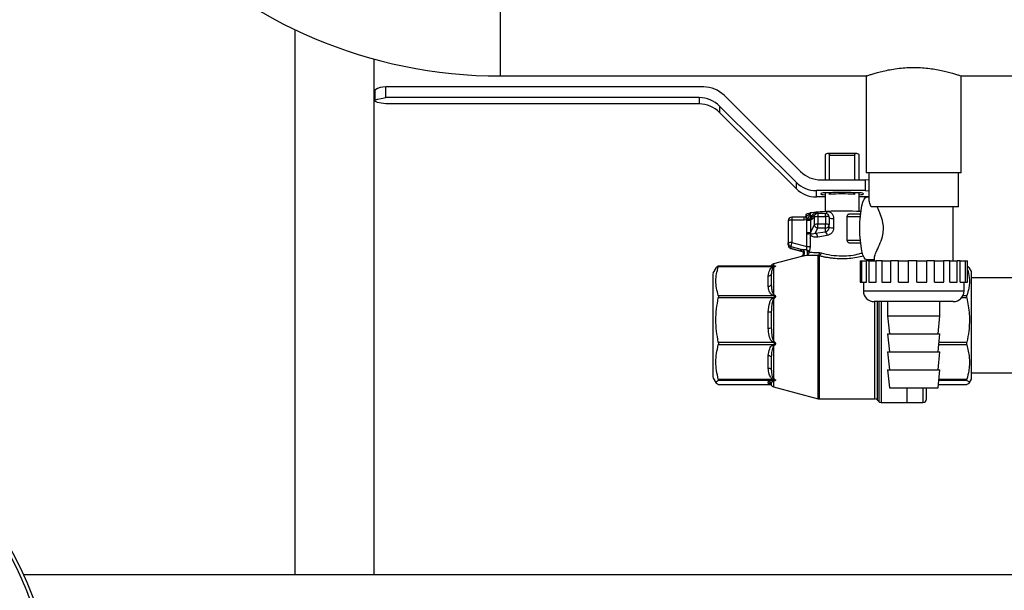
# Model space of a CAD drawing. Units: millimetres. Extents: x -2864 to -2316, y -4996 to -4596.
# Drawn here: x -2668 to -2650, y -4866 to -4856 of the extents above; entities that cross this region are included whole.
import ezdxf

# ---------------------------------------------------------------- set-up
doc = ezdxf.new("R2010")
doc.units = ezdxf.units.MM
doc.layers.add('BORDER', color=7, linetype='Continuous')

# ---------------------------------------------------------------- blocks, each defined once
blk = doc.blocks.new('SW_CENTERMARKSYMBOL_0')
at = {"layer": 'BORDER', "color": 0}
for p, q in [((0, 0.333), (0, 6.333)), ((-0.333, 0), (-6.333, 0)), ((0, 0), (-0.167, 0)), ((0, 0), (0, 0.167)), ((0, 0), (0, -0.167)), ((0, 0), (0.167, 0)), ((0.333, 0), (6.333, 0)), ((0, -0.333), (0, -6.333))]:
    blk.add_line(p, q, dxfattribs=at)

msp = doc.modelspace()

# ---------------------------------------------------------------- linework, layer by layer
at = {"color": 7, "linetype": 'Continuous', "lineweight": 25}
for p, q in [((-2658.91042, -4856.68603), (-2658.91042, -4851.6127)), ((-2662.72226, -4855.8252), (-2662.72226, -4865.94603)), ((-2661.25559, -4865.94603), (-2661.25559, -4856.37039)), ((-2658.91042, -4856.68603), (-2652.12376, -4856.68603)), ((-2652.12376, -4856.68603), (-2652.12376, -4858.48269)), ((-2650.36375, -4856.68603), (-2648.91043, -4856.68603)), ((-2650.36375, -4858.48269), (-2650.36375, -4856.68603)), ((-2661.23959, -4856.94826), (-2661.23959, -4857.1474)), ((-2655.14025, -4856.88953), (-2661.03959, -4856.88953)), ((-2661.03959, -4857.08867), (-2661.03959, -4856.88953)), ((-2655.22309, -4857.08867), (-2661.03959, -4857.08867)), ((-2655.22309, -4857.20613), (-2661.03959, -4857.20613)), ((-2655.22309, -4857.08867), (-2655.22309, -4857.20613)), ((-2654.76313, -4857.04507), (-2653.34221, -4858.45986)), ((-2653.42506, -4858.659), (-2654.84597, -4857.24421)), ((-2654.84597, -4857.24421), (-2654.84597, -4857.36167)), ((-2653.42506, -4858.77646), (-2654.84597, -4857.36167)), ((-2652.88959, -4858.14309), (-2652.88959, -4858.6154)), ((-2652.31698, -4858.12595), (-2652.82888, -4858.12595)), ((-2652.80387, -4858.6154), (-2652.80387, -4858.15619)), ((-2652.80387, -4858.15619), (-2652.34199, -4858.15619)), ((-2652.34199, -4858.15619), (-2652.34199, -4858.6154)), ((-2652.25626, -4858.6154), (-2652.25626, -4858.14309)), ((-2651.24376, -4858.48269), (-2652.12376, -4858.48269)), ((-2652.07709, -4858.48269), (-2652.07709, -4858.974)), ((-2650.36375, -4858.48269), (-2651.24376, -4858.48269)), ((-2650.41042, -4859.11603), (-2650.41042, -4858.48269)), ((-2653.42506, -4858.659), (-2653.42506, -4858.77646)), ((-2652.96508, -4858.6154), (-2652.14792, -4858.6154)), ((-2652.14792, -4858.6154), (-2652.14792, -4858.81454)), ((-2652.07709, -4858.6224), (-2652.14792, -4858.6154)), ((-2652.14792, -4858.81454), (-2653.04793, -4858.81454)), ((-2653.04793, -4858.932), (-2653.04793, -4858.81454)), ((-2652.88959, -4858.85318), (-2652.88959, -4859.20387)), ((-2652.75781, -4858.85318), (-2652.88959, -4858.85318)), ((-2652.80387, -4858.88637), (-2652.80387, -4858.85318)), ((-2652.25626, -4858.85318), (-2652.38734, -4858.85318)), ((-2652.34199, -4858.85318), (-2652.34199, -4858.88637)), ((-2652.25626, -4859.20387), (-2652.25626, -4858.85318)), ((-2652.14792, -4858.81454), (-2652.07709, -4858.82154)), ((-2652.88959, -4858.932), (-2653.04793, -4858.932)), ((-2652.14792, -4858.932), (-2652.25626, -4858.932)), ((-2652.07709, -4858.92499), (-2652.14792, -4858.932)), ((-2652.07709, -4858.93936), (-2652.12447, -4858.93936)), ((-2650.41042, -4859.11603), (-2652.03624, -4859.11603)), ((-2650.51042, -4860.11603), (-2650.51042, -4859.11603)), ((-2653.57292, -4859.37248), (-2653.57292, -4859.7862)), ((-2653.27846, -4859.30581), (-2653.50625, -4859.30581)), ((-2653.50625, -4859.3663), (-2653.50625, -4859.78002)), ((-2653.27846, -4859.3663), (-2653.50625, -4859.3663)), ((-2653.25641, -4859.30265), (-2653.27846, -4859.30637)), ((-2653.22788, -4859.35719), (-2653.27846, -4859.3663)), ((-2653.23845, -4859.29521), (-2653.25108, -4859.30089)), ((-2653.23474, -4859.29316), (-2653.23845, -4859.29521)), ((-2653.22819, -4859.3663), (-2653.22788, -4859.35719)), ((-2653.22819, -4859.59396), (-2653.22819, -4859.3663)), ((-2653.22788, -4859.35719), (-2653.21572, -4859.34486)), ((-2653.21572, -4859.34486), (-2653.21251, -4859.34296)), ((-2653.16674, -4859.23017), (-2653.16674, -4859.33972)), ((-2653.16097, -4859.34925), (-2653.16674, -4859.33972)), ((-2653.16202, -4859.36086), (-2653.08675, -4859.30373)), ((-2653.16097, -4859.34925), (-2653.16202, -4859.36086)), ((-2653.16202, -4859.36086), (-2653.16202, -4859.58852)), ((-2653.06048, -4859.25107), (-2653.12294, -4859.29849)), ((-2653.08675, -4859.44516), (-2653.08675, -4859.30373)), ((-2652.87959, -4859.23781), (-2653.02057, -4859.23781)), ((-2653.02057, -4859.29829), (-2653.02057, -4859.43973)), ((-2653.02057, -4859.29829), (-2652.87959, -4859.29829)), ((-2652.87959, -4859.29829), (-2652.87959, -4859.43973)), ((-2652.81293, -4859.30448), (-2652.81293, -4859.44591)), ((-2652.7305, -4859.33096), (-2652.7305, -4859.50329)), ((-2652.48155, -4859.73651), (-2652.48155, -4859.29555)), ((-2652.48155, -4859.29555), (-2652.2342, -4859.29555)), ((-2652.22976, -4859.24936), (-2652.45066, -4859.24936)), ((-2653.08675, -4859.44516), (-2653.16202, -4859.58852)), ((-2653.07112, -4859.60705), (-2653.02057, -4859.51078)), ((-2653.07112, -4859.60705), (-2652.87959, -4859.57727)), ((-2653.02057, -4859.51078), (-2653.02057, -4859.43973)), ((-2652.87959, -4859.43973), (-2653.02057, -4859.43973)), ((-2652.87959, -4859.51078), (-2653.02057, -4859.51078)), ((-2652.87959, -4859.51078), (-2652.87959, -4859.43973)), ((-2652.87959, -4859.57727), (-2652.87959, -4859.51078)), ((-2652.81293, -4859.49728), (-2652.81293, -4859.44591)), ((-2653.22612, -4859.61735), (-2653.22819, -4859.59396)), ((-2653.22612, -4859.85476), (-2653.22612, -4859.61735)), ((-2653.16674, -4859.61398), (-2653.16116, -4859.60057)), ((-2653.16674, -4859.61398), (-2653.16674, -4859.85138)), ((-2653.16202, -4859.58852), (-2653.16116, -4859.60057)), ((-2652.85171, -4859.64776), (-2653.02583, -4859.67646)), ((-2652.48155, -4859.73651), (-2652.2342, -4859.73651)), ((-2653.57292, -4859.82329), (-2653.57292, -4859.7862)), ((-2653.5236, -4859.88767), (-2653.31127, -4859.94431)), ((-2653.52351, -4859.85032), (-2653.31548, -4859.90582)), ((-2653.52351, -4859.85032), (-2653.52351, -4859.88741)), ((-2653.31548, -4859.94291), (-2653.52351, -4859.88741)), ((-2653.50625, -4859.78002), (-2653.22612, -4859.85476)), ((-2652.45066, -4859.7827), (-2652.22976, -4859.7827)), ((-2653.32682, -4860.03526), (-2653.84625, -4860.17444)), ((-2653.32599, -4860.03836), (-2653.32844, -4860.03933)), ((-2652.99748, -4860.02644), (-2653.01474, -4860.02044)), ((-2652.99025, -4859.96411), (-2652.95889, -4859.96858)), ((-2652.23781, -4860.11603), (-2652.23781, -4860.51603)), ((-2652.23781, -4860.11603), (-2652.21475, -4860.11603)), ((-2652.21475, -4860.11603), (-2652.21475, -4860.51603)), ((-2652.21475, -4860.11603), (-2652.11808, -4860.11603)), ((-2652.12447, -4860.0927), (-2651.97709, -4860.0927)), ((-2652.11808, -4860.51603), (-2652.11808, -4860.11603)), ((-2652.07406, -4860.11603), (-2652.11808, -4860.11603)), ((-2652.07406, -4860.11603), (-2652.07406, -4860.51603)), ((-2652.07406, -4860.11603), (-2651.94106, -4860.11603)), ((-2651.97709, -4860.06801), (-2651.97709, -4860.11603)), ((-2651.94106, -4860.51603), (-2651.94106, -4860.11603)), ((-2651.83058, -4860.11603), (-2651.94106, -4860.11603)), ((-2651.83473, -4860.11603), (-2651.83473, -4860.51603)), ((-2651.83473, -4860.11603), (-2651.66986, -4860.11603)), ((-2651.66986, -4860.51603), (-2651.66986, -4860.11603)), ((-2651.52877, -4860.11603), (-2651.66986, -4860.11603)), ((-2651.52877, -4860.51603), (-2651.52877, -4860.11603)), ((-2651.52877, -4860.11603), (-2651.34111, -4860.11603)), ((-2651.34111, -4860.51603), (-2651.34111, -4860.11603)), ((-2651.18848, -4860.11603), (-2651.34111, -4860.11603)), ((-2651.18848, -4860.51603), (-2651.18848, -4860.11603)), ((-2651.18848, -4860.11603), (-2650.99922, -4860.11603)), ((-2650.99922, -4860.51603), (-2650.99922, -4860.11603)), ((-2650.85564, -4860.11603), (-2650.99922, -4860.11603)), ((-2650.85564, -4860.51603), (-2650.85564, -4860.11603)), ((-2650.85564, -4860.11603), (-2650.68739, -4860.11603)), ((-2650.57522, -4860.11603), (-2650.69036, -4860.11603)), ((-2650.68739, -4860.51603), (-2650.68739, -4860.11603)), ((-2650.57522, -4860.51603), (-2650.57522, -4860.11603)), ((-2650.57522, -4860.11603), (-2650.43799, -4860.11603)), ((-2650.43799, -4860.51603), (-2650.43799, -4860.11603)), ((-2650.38509, -4860.11603), (-2650.43799, -4860.11603)), ((-2650.38509, -4860.51603), (-2650.38509, -4860.11603)), ((-2650.38509, -4860.11603), (-2650.28391, -4860.11603)), ((-2650.28391, -4860.51603), (-2650.28391, -4860.11603)), ((-2650.28391, -4860.11603), (-2650.24594, -4860.11603)), ((-2650.24594, -4860.51603), (-2650.24594, -4860.11603)), ((-2654.9105, -4860.24124), (-2654.97301, -4860.34951)), ((-2654.87038, -4860.21555), (-2654.90437, -4860.24478)), ((-2653.84798, -4860.21526), (-2654.87061, -4860.21526)), ((-2653.86101, -4860.23062), (-2654.87038, -4860.23062)), ((-2653.89056, -4860.21219), (-2653.89334, -4860.21526)), ((-2653.88618, -4860.20455), (-2653.89237, -4860.21526)), ((-2653.86351, -4860.23186), (-2653.86101, -4860.23062)), ((-2653.86101, -4860.21555), (-2653.85218, -4860.21504)), ((-2653.84085, -4860.21535), (-2653.86101, -4860.21555)), ((-2653.85419, -4860.21544), (-2653.84748, -4860.21525)), ((-2653.84625, -4860.21164), (-2653.84375, -4860.21144)), ((-2653.84375, -4860.23997), (-2653.84625, -4860.24119)), ((-2653.84625, -4860.24119), (-2653.84625, -4860.73952)), ((-2650.17292, -4860.31603), (-2650.21408, -4860.24475)), ((-2650.17292, -4862.31603), (-2650.17292, -4860.31603)), ((-2653.94447, -4860.59396), (-2653.94447, -4860.39622)), ((-2653.88673, -4860.37321), (-2653.88673, -4860.56518)), ((-2653.88673, -4860.37321), (-2653.88673, -4860.56518)), ((-2649.31042, -4860.43569), (-2650.17292, -4860.43569)), ((-2652.23781, -4860.51603), (-2652.21475, -4860.51603)), ((-2652.21475, -4860.51603), (-2652.11808, -4860.51603)), ((-2652.17709, -4860.51603), (-2652.17709, -4860.67603)), ((-2652.07406, -4860.51603), (-2651.94106, -4860.51603)), ((-2651.83473, -4860.51603), (-2651.66986, -4860.51603)), ((-2651.52877, -4860.51603), (-2651.34111, -4860.51603)), ((-2651.18848, -4860.51603), (-2650.99922, -4860.51603)), ((-2650.85564, -4860.51603), (-2650.68739, -4860.51603)), ((-2650.57522, -4860.51603), (-2650.43799, -4860.51603)), ((-2650.38509, -4860.51603), (-2650.28391, -4860.51603)), ((-2650.31042, -4860.67603), (-2650.31042, -4860.51603)), ((-2650.28391, -4860.51603), (-2650.24594, -4860.51603)), ((-2654.87038, -4860.75956), (-2653.86101, -4860.75956)), ((-2653.86101, -4860.80469), (-2654.87038, -4860.80469)), ((-2653.86101, -4860.75956), (-2653.86351, -4860.75831)), ((-2653.86351, -4860.80663), (-2653.86101, -4860.80469)), ((-2653.84625, -4860.73952), (-2653.84375, -4860.74069)), ((-2653.84375, -4860.82612), (-2653.84625, -4860.82798)), ((-2653.84625, -4860.82798), (-2653.84625, -4861.60511)), ((-2650.52614, -4860.87603), (-2651.97709, -4860.87603)), ((-2651.73043, -4860.87603), (-2651.73043, -4861.1427)), ((-2650.75709, -4861.1427), (-2650.75709, -4860.87603)), ((-2650.51042, -4860.87603), (-2650.52614, -4860.87603)), ((-2653.94447, -4861.37129), (-2653.94447, -4861.06293)), ((-2653.88673, -4861.06431), (-2653.88673, -4861.36368)), ((-2653.88673, -4861.06431), (-2653.88673, -4861.36368)), ((-2651.73043, -4861.1427), (-2651.69376, -4861.47603)), ((-2651.73043, -4861.1427), (-2650.75709, -4861.1427)), ((-2650.79376, -4861.47603), (-2650.75709, -4861.1427)), ((-2651.73043, -4861.47603), (-2651.69376, -4861.80936)), ((-2651.73043, -4861.47603), (-2650.75709, -4861.47603)), ((-2650.79376, -4861.80936), (-2650.75709, -4861.47603)), ((-2654.87038, -4861.62954), (-2653.86101, -4861.62954)), ((-2653.86101, -4861.67829), (-2654.87038, -4861.67829)), ((-2653.86101, -4861.62954), (-2653.86351, -4861.6276)), ((-2653.86351, -4861.67979), (-2653.86101, -4861.67829)), ((-2653.84625, -4861.60511), (-2653.84375, -4861.60696)), ((-2653.84375, -4861.69925), (-2653.84625, -4861.70066)), ((-2653.84625, -4861.70066), (-2653.84625, -4862.30136)), ((-2653.94447, -4862.11626), (-2653.94447, -4861.87791)), ((-2653.88673, -4861.90286), (-2653.88673, -4862.13426)), ((-2653.88673, -4861.90286), (-2653.88673, -4862.13426)), ((-2651.73043, -4861.80936), (-2651.69376, -4862.1427)), ((-2651.73043, -4861.80936), (-2650.75709, -4861.80936)), ((-2650.79376, -4862.1427), (-2650.75709, -4861.80936)), ((-2651.73043, -4862.1427), (-2651.69376, -4862.47603)), ((-2651.73043, -4862.1427), (-2650.75709, -4862.1427)), ((-2650.79376, -4862.47603), (-2650.75709, -4862.1427)), ((-2654.97301, -4862.28255), (-2654.9105, -4862.39082)), ((-2654.87038, -4862.31588), (-2653.86101, -4862.31588)), ((-2653.86101, -4862.31588), (-2653.86351, -4862.31437)), ((-2653.84625, -4862.30136), (-2653.84375, -4862.30281)), ((-2650.21408, -4862.38731), (-2650.17292, -4862.31603)), ((-2650.17292, -4862.19636), (-2647.11042, -4862.19636)), ((-2654.87061, -4862.4168), (-2653.89272, -4862.4168)), ((-2653.86101, -4862.33969), (-2654.87038, -4862.33969)), ((-2653.94447, -4862.39246), (-2653.94447, -4862.36374)), ((-2653.90123, -4862.40811), (-2653.89056, -4862.41987)), ((-2653.89305, -4862.41562), (-2653.88647, -4862.42701)), ((-2653.88673, -4862.39765), (-2653.89281, -4862.41129)), ((-2653.86351, -4862.33987), (-2653.86101, -4862.33969)), ((-2653.84375, -4862.3479), (-2653.84625, -4862.34803)), ((-2653.84625, -4862.45762), (-2653.01474, -4862.68042)), ((-2651.69376, -4862.47603), (-2650.79376, -4862.47603)), ((-2651.37292, -4862.47603), (-2651.37292, -4862.74936)), ((-2651.00626, -4862.48346), (-2651.00584, -4862.47603)), ((-2650.78724, -4862.4168), (-2650.25721, -4862.4168)), ((-2650.25721, -4862.41651), (-2650.25622, -4862.41651)), ((-2652.99748, -4862.68269), (-2651.96721, -4862.68269)), ((-2651.92006, -4862.70222), (-2651.89245, -4862.72984)), ((-2651.84531, -4862.74936), (-2651.37292, -4862.74936)), ((-2651.37292, -4862.74936), (-2651.07292, -4862.74936)), ((-2648.91043, -4865.94603), (-2667.75632, -4865.94603))]:
    msp.add_line(p, q, dxfattribs=at)
at = {"color": 8, "linetype": 'Continuous', "lineweight": 25}
for p, q in [((-2653.50625, -4859.30581), (-2653.50625, -4859.3663)), ((-2653.27846, -4859.3663), (-2653.27846, -4859.30581)), ((-2653.02057, -4859.23781), (-2653.02057, -4859.29829)), ((-2652.87959, -4859.29829), (-2652.87959, -4859.23781)), ((-2653.31548, -4860.03423), (-2653.32599, -4860.03836)), ((-2653.01474, -4862.68042), (-2653.01474, -4860.02044)), ((-2652.99748, -4860.02644), (-2652.99748, -4862.68269)), ((-2653.88673, -4860.2055), (-2653.88673, -4860.20652)), ((-2653.88673, -4860.21052), (-2653.88673, -4860.20652)), ((-2653.85218, -4860.21504), (-2653.84375, -4860.21144)), ((-2653.84625, -4860.17444), (-2653.84625, -4860.21164)), ((-2652.17709, -4860.67603), (-2650.33043, -4860.67603)), ((-2650.33043, -4860.67603), (-2650.31042, -4860.67603)), ((-2650.25622, -4860.80469), (-2650.3573, -4860.80469)), ((-2650.3287, -4860.75956), (-2650.25622, -4860.75956)), ((-2651.96721, -4862.68269), (-2651.96721, -4860.87603)), ((-2651.92006, -4860.87603), (-2651.92006, -4862.70222)), ((-2651.89245, -4860.87603), (-2651.89245, -4862.72984)), ((-2651.84531, -4860.87603), (-2651.84531, -4862.74936)), ((-2650.25622, -4861.67829), (-2650.77934, -4861.67829)), ((-2650.77398, -4861.62954), (-2650.25622, -4861.62954)), ((-2650.77614, -4862.31588), (-2650.25622, -4862.31588)), ((-2654.87038, -4862.41651), (-2653.89296, -4862.41651)), ((-2653.89281, -4862.41129), (-2653.88844, -4862.42153)), ((-2653.88673, -4862.39765), (-2653.88673, -4862.42656)), ((-2653.84625, -4862.34803), (-2653.84625, -4862.45762)), ((-2651.07292, -4862.47603), (-2651.07292, -4862.74319)), ((-2651.0059, -4862.47603), (-2651.00626, -4862.48289)), ((-2650.78721, -4862.41651), (-2650.25622, -4862.41651)), ((-2650.25622, -4862.33969), (-2650.77876, -4862.33969)), ((-2651.07292, -4862.74319), (-2651.07292, -4862.74936))]:
    msp.add_line(p, q, dxfattribs=at)
at = {"color": 7, "linetype": 'Continuous', "lineweight": 25, "flags": 128}
for points in [[(-2661.03959, -4857.20613), (-2661.12554, -4857.19269), (-2661.1884, -4857.1782), (-2661.22672, -4857.16298), (-2661.23959, -4857.1474), (-2661.22672, -4857.13182), (-2661.1884, -4857.11661), (-2661.12554, -4857.10211), (-2661.03959, -4857.08867)], [(-2652.88959, -4858.85318), (-2652.92377, -4858.85762), (-2652.94897, -4858.86256), (-2652.96441, -4858.86783), (-2652.96961, -4858.87327), (-2652.96441, -4858.87871), (-2652.94897, -4858.88398), (-2652.92377, -4858.88891), (-2652.88959, -4858.89336)], [(-2652.25626, -4858.89336), (-2652.22208, -4858.88891), (-2652.19688, -4858.88398), (-2652.18143, -4858.87871), (-2652.17624, -4858.87327), (-2652.18143, -4858.86783), (-2652.19688, -4858.86256), (-2652.22208, -4858.85762), (-2652.25626, -4858.85318)], [(-2652.24322, -4859.51603), (-2652.24079, -4859.39995), (-2652.2336, -4859.28862), (-2652.22193, -4859.1866), (-2652.20629, -4859.09807), (-2652.18728, -4859.02664), (-2652.16571, -4858.97526), (-2652.14245, -4858.94601), (-2652.12447, -4858.93936)], [(-2653.23959, -4859.25822), (-2653.23958, -4859.258), (-2653.2364, -4859.25223), (-2653.22742, -4859.24651), (-2653.21273, -4859.2409), (-2653.19244, -4859.23543), (-2653.16674, -4859.23017)], [(-2652.48155, -4859.29555), (-2652.47444, -4859.27569), (-2652.46681, -4859.26117), (-2652.45883, -4859.25233), (-2652.45066, -4859.24936)], [(-2652.12447, -4860.0927), (-2652.14245, -4860.08605), (-2652.16571, -4860.0568), (-2652.18728, -4860.00541), (-2652.20629, -4859.93399), (-2652.22193, -4859.84546), (-2652.2336, -4859.74344), (-2652.24079, -4859.63211), (-2652.24322, -4859.51603)], [(-2652.45066, -4859.7827), (-2652.45883, -4859.77973), (-2652.46681, -4859.77089), (-2652.47444, -4859.75637), (-2652.48155, -4859.73651)], [(-2653.31548, -4859.94291), (-2653.29664, -4859.95099), (-2653.29281, -4859.95369)], [(-2653.88673, -4860.20652), (-2653.89155, -4860.21377), (-2653.89272, -4860.21526)]]:
    msp.add_lwpolyline(points, dxfattribs=at)
at = {"color": 7, "linetype": 'Continuous', "lineweight": 25}
msp.add_circle((-2673.37709, -4868.4827), 6.16667, dxfattribs=at)
for centre, radius, start, end in [((-2658.91042, -4847.81603), 8.87, 180, 270), ((-2661.05731, -4857.1991), 0.31008, 86.724135, 126.005635), ((-2655.14004, -4857.424), 0.53447, 45.152625, 90.02202), ((-2655.2229, -4857.62317), 0.53449, 45.153824, 90.02082), ((-2655.2229, -4857.74063), 0.53449, 45.153824, 90.02082), ((-2652.83637, -4858.2171), 0.09116, 86.702577, 125.723906), ((-2652.30948, -4858.21707), 0.09113, 54.27039, 93.303127), ((-2652.96529, -4858.08094), 0.53446, 225.152106, 270.022023), ((-2653.04813, -4858.28003), 0.5345, 225.154156, 270.02134), ((-2653.04813, -4858.39751), 0.53449, 225.153686, 270.02181), ((-2652.57293, -4861.66406), 2.78728, 85.2473, 94.7527), ((-2652.90178, -4860.80716), 1.5991, 94.365701, 99.53754), ((-2652.68278, -4863.34059), 4.14193, 92.337401, 94.718566), ((-2652.57433, -4865.79153), 6.59525, 86.959779, 92.410392), ((-2653.50626, -4859.37248), 0.06667, 90, 180), ((-2653.52278, -4859.55074), 0.18518, 84.881312, 105.712269), ((-2653.67952, -4859.51041), 0.47692, 18.739384, 26.060337), ((-2653.04479, -4859.23659), 0.20234, 196.842564, 212.35245), ((-2653.1047, -4859.265), 0.13305, 192.219854, 215.871291), ((-2653.21432, -4859.12951), 0.23719, 266.649493, 282.739956), ((-2653.21326, -4859.0077), 0.33526, 270.127228, 277.976139), ((-2653.03443, -4859.53516), 0.23728, 86.65088, 102.737446), ((-2653.02057, -4859.30448), 0.06667, 90, 126.884938), ((-2652.87959, -4859.30448), 0.06667, 0, 90), ((-2652.86307, -4859.48262), 0.18507, 74.280203, 95.121575), ((-2652.75437, -4859.09001), 0.24213, 256.004313, 275.658019), ((-2653.03443, -4859.67675), 0.23743, 86.654358, 102.730551), ((-2652.86306, -4859.62401), 0.18502, 74.277548, 95.12423), ((-2652.8787, -4859.44501), 0.06578, 269.227156, 359.213388), ((-2652.94207, -4859.64274), 0.0905, 356.821619, 46.337235), ((-2652.75437, -4859.26234), 0.24213, 256.004313, 275.658019), ((-2653.21433, -4859.35702), 0.23734, 266.652972, 282.733059), ((-2653.21903, -4859.21755), 0.39987, 268.984589, 277.514786), ((-2653.10059, -4859.67577), 0.07477, 359.468077, 66.782919), ((-2653.52278, -4859.96441), 0.18513, 84.880222, 105.716744), ((-2653.5065, -4859.78611), 0.06643, 180.081076, 255.163456), ((-2653.50626, -4859.82329), 0.06667, 180, 255.106544), ((-2653.5065, -4859.8232), 0.06643, 180.080383, 255.162432), ((-2653.33552, -4859.97003), 0.06726, 287.332527, 72.667473), ((-2653.21906, -4859.45477), 0.40005, 268.988369, 277.514827), ((-2653.06218, -4859.96633), 0.07196, 311.243179, 1.766784), ((-2653.03876, -4859.95711), 0.08069, 300.769839, 351.830053), ((-2653.829, -4860.23883), 0.06667, 104.999994, 150), ((-2653.93806, -4860.32836), 0.06816, 264.604423, 318.852149), ((-2653.94611, -4860.51836), 0.07562, 271.241205, 321.737376), ((-2651.97709, -4860.67603), 0.2, 180, 270), ((-2650.51042, -4860.67603), 0.2, 270, 0), ((-2653.9057, -4860.64746), 0.41728, 264.669695, 272.606015), ((-2653.97151, -4860.94341), 0.42873, 273.615669, 281.404402), ((-2653.94614, -4861.96107), 0.08318, 44.413004, 88.84475), ((-2653.93581, -4862.19008), 0.07432, 48.670335, 96.68719), ((-2653.94502, -4862.43079), 0.06705, 29.61804, 89.524482), ((-2653.829, -4862.39322), 0.06667, 210, 255.000006), ((-2652.99748, -4862.61603), 0.06667, 255, 270), ((-2651.96721, -4862.74936), 0.06667, 45, 90), ((-2651.07292, -4862.6827), 0.06667, 270, 0), ((-2651.84531, -4862.6827), 0.06667, 225, 270)]:
    msp.add_arc(centre, radius, start, end, dxfattribs=at)
at = {"color": 8, "linetype": 'Continuous', "lineweight": 25}
for centre, radius, start, end in [((-2653.10913, -4859.21375), 0.08563, 343.461284, 0.698764), ((-2652.97239, -4859.20442), 0.12071, 342.080764, 1.097091), ((-2653.94393, -4862.4585), 0.06604, 46.385245, 90.468266)]:
    msp.add_arc(centre, radius, start, end, dxfattribs=at)
at = {"color": 7, "linetype": 'Continuous', "lineweight": 25}
for points, knots in [([(-2652.12264, -4856.68564), (-2652.12301, -4856.68577), (-2652.12693, -4856.68712), (-2652.11227, -4856.68202), (-2652.078, -4856.67044), (-2652.02017, -4856.65155), (-2651.96533, -4856.63565), (-2651.93754, -4856.62759)], [0, 0, 0, 0, 0.02463081, 0.26258059, 0.50744814, 0.75038043, 1, 1, 1, 1]), ([(-2651.93754, -4856.62759), (-2651.90548, -4856.61891), (-2651.84046, -4856.6013), (-2651.72105, -4856.57486), (-2651.58755, -4856.55189), (-2651.44562, -4856.53557), (-2651.29758, -4856.52758), (-2651.1531, -4856.52879), (-2651.01244, -4856.53845), (-2650.88086, -4856.5549), (-2650.75712, -4856.57683), (-2650.64434, -4856.60212), (-2650.54483, -4856.62852), (-2650.46358, -4856.65286), (-2650.4043, -4856.67212), (-2650.36923, -4856.68412), (-2650.3662, -4856.68518), (-2650.36483, -4856.68566)], [0, 0, 0, 0, 0.06795475, 0.13784509, 0.20581127, 0.27586981, 0.34158315, 0.4093975, 0.47210241, 0.53656086, 0.60066211, 0.66643001, 0.73408064, 0.80365869, 0.87169562, 0.94190354, 1, 1, 1, 1]), ([(-2652.83112, -4858.12609), (-2652.82778, -4858.12622), (-2652.82105, -4858.12646), (-2652.81226, -4858.13307), (-2652.80662, -4858.14178), (-2652.80418, -4858.14955), (-2652.80395, -4858.15437), (-2652.80387, -4858.15619)], [0, 0, 0, 0, 0.282880297, 0.569403083, 0.755996596, 0.908012762, 1, 1, 1, 1]), ([(-2652.34199, -4858.15619), (-2652.34175, -4858.15317), (-2652.34127, -4858.14713), (-2652.33749, -4858.13851), (-2652.3311, -4858.13079), (-2652.32283, -4858.12607), (-2652.31719, -4858.12608), (-2652.31473, -4858.12609)], [0, 0, 0, 0, 0.152936756, 0.305168778, 0.518929152, 0.790301592, 1, 1, 1, 1]), ([(-2652.7555, -4858.85318), (-2652.76366, -4858.85384), (-2652.77651, -4858.8549), (-2652.79131, -4858.86284), (-2652.79934, -4858.87104), (-2652.8033, -4858.87916), (-2652.8037, -4858.88426), (-2652.80387, -4858.88637)], [0, 0, 0, 0, 0.37514017, 0.59072226, 0.76294008, 0.90228395, 1, 1, 1, 1]), ([(-2652.57293, -4858.84685), (-2652.5995, -4858.84704), (-2652.6364, -4858.84729), (-2652.68679, -4858.84895), (-2652.7246, -4858.85068), (-2652.74941, -4858.85253), (-2652.7612, -4858.85341)], [0, 0, 0, 0, 0.38790798, 0.53849848, 0.78048999, 1, 1, 1, 1]), ([(-2652.38475, -4858.85342), (-2652.3858, -4858.85332), (-2652.39883, -4858.85206), (-2652.42682, -4858.85048), (-2652.46811, -4858.84858), (-2652.51603, -4858.84718), (-2652.55222, -4858.84697), (-2652.57293, -4858.84685)], [0, 0, 0, 0, 0.02193722, 0.2713562, 0.47055573, 0.69707577, 1, 1, 1, 1]), ([(-2652.34199, -4858.88637), (-2652.34232, -4858.88337), (-2652.34297, -4858.8774), (-2652.34835, -4858.86867), (-2652.35803, -4858.86035), (-2652.37281, -4858.85427), (-2652.3844, -4858.85355), (-2652.39035, -4858.85318)], [0, 0, 0, 0, 0.13858042, 0.27661598, 0.46408777, 0.72457179, 1, 1, 1, 1]), ([(-2652.03624, -4859.11603), (-2652.05189, -4859.07269), (-2652.07544, -4859.00745), (-2652.07252, -4858.98241), (-2652.07155, -4858.974)], [0, 0, 0, 0, 0.66436076, 1, 1, 1, 1]), ([(-2653.16674, -4859.33972), (-2653.16383, -4859.32982), (-2653.1522, -4859.29024), (-2653.11873, -4859.25371), (-2653.07225, -4859.22204), (-2653.03975, -4859.21582), (-2653.0235, -4859.2127)], [0, 0, 0, 0, 0.12479215, 0.49925031, 0.74973674, 1, 1, 1, 1]), ([(-2652.85171, -4859.20211), (-2652.83592, -4859.20335), (-2652.81222, -4859.20522), (-2652.78373, -4859.22144), (-2652.75901, -4859.24306), (-2652.73571, -4859.27978), (-2652.73223, -4859.3139), (-2652.7305, -4859.33096)], [0, 0, 0, 0, 0.24934026, 0.37433574, 0.50029405, 0.75016626, 1, 1, 1, 1]), ([(-2651.9736, -4860.06801), (-2651.9738, -4860.06019), (-2651.97436, -4860.03849), (-2651.93921, -4859.95613), (-2651.88175, -4859.83211), (-2651.82557, -4859.68649), (-2651.80099, -4859.54055), (-2651.81246, -4859.39744), (-2651.86087, -4859.24779), (-2651.89948, -4859.16275), (-2651.92069, -4859.11603)], [0, 0, 0, 0, 0.07402118, 0.20561693, 0.36363899, 0.50871679, 0.61095094, 0.71362018, 0.84264045, 1, 1, 1, 1]), ([(-2653.24104, -4859.25791), (-2653.24149, -4859.26625), (-2653.24249, -4859.28467), (-2653.25752, -4859.30128), (-2653.2613, -4859.30372), (-2653.26314, -4859.30492)], [0, 0, 0, 0, 0.29781717, 0.65763198, 1, 1, 1, 1]), ([(-2653.16674, -4859.23017), (-2653.17548, -4859.24104), (-2653.19293, -4859.26275), (-2653.22082, -4859.28304), (-2653.23474, -4859.29316)], [0, 0, 0, 0, 0.50103704, 1, 1, 1, 1]), ([(-2653.16097, -4859.34925), (-2653.16241, -4859.34963), (-2653.16538, -4859.35041), (-2653.17774, -4859.34984), (-2653.19477, -4859.34809), (-2653.20852, -4859.34597), (-2653.21572, -4859.34486)], [0, 0, 0, 0, 0.24335148, 0.49999942, 0.73830744, 1, 1, 1, 1]), ([(-2653.21251, -4859.34296), (-2653.20167, -4859.32517), (-2653.17994, -4859.28954), (-2653.17114, -4859.24998), (-2653.16674, -4859.23017)], [0, 0, 0, 0, 0.499181441, 1, 1, 1, 1]), ([(-2653.08675, -4859.30373), (-2653.08568, -4859.29516), (-2653.08355, -4859.27803), (-2653.07242, -4859.25958), (-2653.06246, -4859.25363), (-2653.0599, -4859.25209)], [0, 0, 0, 0, 0.425913961, 0.851808988, 1, 1, 1, 1]), ([(-2653.02057, -4859.51078), (-2653.02915, -4859.50959), (-2653.04631, -4859.5072), (-2653.06804, -4859.49191), (-2653.08339, -4859.47043), (-2653.08563, -4859.45358), (-2653.08675, -4859.44516)], [0, 0, 0, 0, 0.24995949, 0.50000106, 0.74998238, 1, 1, 1, 1]), ([(-2652.87959, -4859.57727), (-2652.87189, -4859.57493), (-2652.85651, -4859.57025), (-2652.83439, -4859.55316), (-2652.8204, -4859.53237), (-2652.81391, -4859.51284), (-2652.81325, -4859.50247), (-2652.81293, -4859.49728)], [0, 0, 0, 0, 0.24998839, 0.49991012, 0.74953033, 0.87481946, 1, 1, 1, 1]), ([(-2652.7305, -4859.50329), (-2652.73228, -4859.52078), (-2652.73586, -4859.55579), (-2652.76345, -4859.60186), (-2652.80379, -4859.63657), (-2652.83574, -4859.64403), (-2652.85171, -4859.64776)], [0, 0, 0, 0, 0.24995402, 0.50014805, 0.75020431, 1, 1, 1, 1]), ([(-2653.22612, -4859.61735), (-2653.21857, -4859.61594), (-2653.20295, -4859.61303), (-2653.18228, -4859.60818), (-2653.16679, -4859.60369), (-2653.16299, -4859.60158), (-2653.16116, -4859.60057)], [0, 0, 0, 0, 0.2418437, 0.49997333, 0.7581296, 1, 1, 1, 1]), ([(-2653.02583, -4859.67646), (-2653.0412, -4859.67867), (-2653.07204, -4859.68311), (-2653.11187, -4859.6745), (-2653.13961, -4859.65867), (-2653.15803, -4859.63873), (-2653.16384, -4859.62222), (-2653.16674, -4859.61398)], [0, 0, 0, 0, 0.24936081, 0.50023481, 0.75033264, 0.87545023, 1, 1, 1, 1]), ([(-2653.16116, -4859.60057), (-2653.15991, -4859.60298), (-2653.14992, -4859.62226), (-2653.12206, -4859.61953), (-2653.08885, -4859.6114), (-2653.07112, -4859.60705)], [0, 0, 0, 0, 0.062416963, 0.49933804, 1, 1, 1, 1]), ([(-2653.50625, -4859.78002), (-2653.50852, -4859.78851), (-2653.51304, -4859.8055), (-2653.51875, -4859.82812), (-2653.52273, -4859.845), (-2653.52325, -4859.84854), (-2653.52351, -4859.85032)], [0, 0, 0, 0, 0.25000719, 0.50001489, 0.74999831, 1, 1, 1, 1]), ([(-2653.31548, -4859.94291), (-2653.32939, -4859.93302), (-2653.35722, -4859.91323), (-2653.32939, -4859.90829), (-2653.31548, -4859.90582)], [0, 0, 0, 0, 0.4999975, 1, 1, 1, 1]), ([(-2653.31548, -4859.90582), (-2653.31319, -4859.906), (-2653.30402, -4859.9067), (-2653.27563, -4859.90756), (-2653.25039, -4859.908), (-2653.23594, -4859.90825)], [0, 0, 0, 0, 0.12486789, 0.49920103, 1, 1, 1, 1]), ([(-2653.23594, -4859.90825), (-2653.23355, -4859.90495), (-2653.22901, -4859.89868), (-2653.22467, -4859.88545), (-2653.22332, -4859.8704), (-2653.22517, -4859.86008), (-2653.22612, -4859.85476)], [0, 0, 0, 0, 0.26005559, 0.49466173, 0.7394302, 1, 1, 1, 1]), ([(-2653.23594, -4859.90825), (-2653.22942, -4859.91138), (-2653.21805, -4859.91685), (-2653.20389, -4859.929), (-2653.19329, -4859.94222), (-2653.18971, -4859.95212), (-2653.18795, -4859.95696)], [0, 0, 0, 0, 0.28648797, 0.49994775, 0.75502678, 1, 1, 1, 1]), ([(-2653.23594, -4859.90825), (-2653.2333, -4859.91299), (-2653.22833, -4859.92193), (-2653.22259, -4859.93863), (-2653.21877, -4859.95579), (-2653.21709, -4859.97318), (-2653.21764, -4859.98925), (-2653.22043, -4860.00267), (-2653.22524, -4860.0133), (-2653.2298, -4860.01674), (-2653.23219, -4860.01855)], [0, 0, 0, 0, 0.13263228, 0.24999772, 0.37751541, 0.49999665, 0.62353104, 0.74999545, 0.86894115, 1, 1, 1, 1]), ([(-2653.16674, -4859.85138), (-2653.16702, -4859.86153), (-2653.16758, -4859.88157), (-2653.17228, -4859.91048), (-2653.17915, -4859.93657), (-2653.18504, -4859.95021), (-2653.18795, -4859.95696)], [0, 0, 0, 0, 0.25745603, 0.50891396, 0.75699163, 1, 1, 1, 1]), ([(-2653.2943, -4859.95539), (-2653.2951, -4859.95548), (-2653.29747, -4859.95575), (-2653.28934, -4859.97807), (-2653.30249, -4860.02154), (-2653.32363, -4860.03204), (-2653.33405, -4860.03722)], [0, 0, 0, 0, 0.14688109, 0.43230079, 0.72013251, 1, 1, 1, 1]), ([(-2653.23219, -4860.01855), (-2653.24921, -4860.0221), (-2653.27473, -4860.02742), (-2653.30347, -4860.03272), (-2653.31148, -4860.03373), (-2653.31548, -4860.03423)], [0, 0, 0, 0, 0.50024392, 0.75053037, 1, 1, 1, 1]), ([(-2653.18795, -4859.95696), (-2653.18873, -4859.96371), (-2653.19034, -4859.97755), (-2653.20015, -4859.99611), (-2653.21436, -4860.01097), (-2653.22635, -4860.01607), (-2653.23219, -4860.01855)], [0, 0, 0, 0, 0.24380239, 0.49998016, 0.75622611, 1, 1, 1, 1]), ([(-2653.01474, -4860.02044), (-2653.06008, -4860.02053), (-2653.15002, -4860.02071), (-2653.20495, -4860.01926), (-2653.23219, -4860.01855)], [0, 0, 0, 0, 0.50417825, 1, 1, 1, 1]), ([(-2653.18795, -4859.95696), (-2653.16327, -4859.95854), (-2653.11392, -4859.96168), (-2653.03147, -4859.9633), (-2652.99025, -4859.96411)], [0, 0, 0, 0, 0.50004289, 1, 1, 1, 1]), ([(-2652.95889, -4859.96858), (-2652.90056, -4859.98464), (-2652.784, -4860.01674), (-2652.64325, -4860.02424), (-2652.57293, -4860.02798)], [0, 0, 0, 0, 0.50033132, 1, 1, 1, 1]), ([(-2654.87038, -4860.75956), (-2654.89283, -4860.67113), (-2654.93759, -4860.4948), (-2654.89274, -4860.3185), (-2654.87038, -4860.23062)], [0, 0, 0, 0, 0.50154432, 1, 1, 1, 1]), ([(-2654.87038, -4860.21555), (-2654.8696, -4860.21538), (-2654.86805, -4860.21506), (-2654.86745, -4860.21787), (-2654.86805, -4860.22287), (-2654.8696, -4860.22802), (-2654.87038, -4860.23062)], [0, 0, 0, 0, 0.25134515, 0.50000339, 0.7486639, 1, 1, 1, 1]), ([(-2653.94447, -4860.39622), (-2653.93837, -4860.3604), (-2653.93011, -4860.31192), (-2653.8982, -4860.25581), (-2653.87403, -4860.23913), (-2653.86351, -4860.23186)], [0, 0, 0, 0, 0.61504992, 0.83235911, 1, 1, 1, 1]), ([(-2653.88673, -4860.20652), (-2653.88417, -4860.206), (-2653.88041, -4860.20524), (-2653.86928, -4860.20844), (-2653.85364, -4860.21061), (-2653.84625, -4860.21164)], [0, 0, 0, 0, 0.52772364, 0.77675402, 1, 1, 1, 1]), ([(-2653.84625, -4860.24119), (-2653.85364, -4860.24984), (-2653.86929, -4860.26816), (-2653.8804, -4860.31183), (-2653.88417, -4860.34838), (-2653.88673, -4860.37321)], [0, 0, 0, 0, 0.223050317, 0.472276328, 1, 1, 1, 1]), ([(-2653.84625, -4860.21164), (-2653.84902, -4860.21309), (-2653.85457, -4860.21599), (-2653.86053, -4860.21582), (-2653.86351, -4860.21573)], [0, 0, 0, 0, 0.499988523, 1, 1, 1, 1]), ([(-2653.84625, -4860.24118), (-2653.84902, -4860.2403), (-2653.85457, -4860.23853), (-2653.86053, -4860.23409), (-2653.86351, -4860.23186)], [0, 0, 0, 0, 0.499973477, 1, 1, 1, 1]), ([(-2653.86101, -4860.23062), (-2653.85803, -4860.23285), (-2653.85207, -4860.23731), (-2653.84653, -4860.23908), (-2653.84375, -4860.23997)], [0, 0, 0, 0, 0.49987892, 1, 1, 1, 1]), ([(-2653.84375, -4860.21144), (-2653.83539, -4860.21093), (-2653.82288, -4860.21016), (-2653.812, -4860.21231), (-2653.8089, -4860.2158), (-2653.81205, -4860.22108), (-2653.82295, -4860.22941), (-2653.8354, -4860.23573), (-2653.84375, -4860.23997)], [0, 0, 0, 0, 0.25776973, 0.38589577, 0.50034709, 0.61582468, 0.74254949, 1, 1, 1, 1]), ([(-2650.24594, -4860.27867), (-2650.23335, -4860.32733), (-2650.20363, -4860.44222), (-2650.21258, -4860.60492), (-2650.24371, -4860.71523), (-2650.25622, -4860.75956)], [0, 0, 0, 0, 0.30526399, 0.72081654, 1, 1, 1, 1]), ([(-2650.21999, -4860.24479), (-2650.21991, -4860.2415), (-2650.21972, -4860.23365), (-2650.23632, -4860.22595), (-2650.24594, -4860.22149)], [0, 0, 0, 0, 0.42036106, 1, 1, 1, 1]), ([(-2654.97293, -4860.354), (-2654.97293, -4860.3532), (-2654.97293, -4860.35089), (-2654.97293, -4860.3877), (-2654.97293, -4860.46014), (-2654.97293, -4860.56734), (-2654.97293, -4860.70281), (-2654.97293, -4860.86198), (-2654.97293, -4861.03856), (-2654.97293, -4861.22581), (-2654.97293, -4861.41653), (-2654.97293, -4861.60339), (-2654.97293, -4861.77919), (-2654.97293, -4861.93724), (-2654.97293, -4862.07126), (-2654.97293, -4862.17681), (-2654.97293, -4862.24725), (-2654.97293, -4862.28207), (-2654.97293, -4862.27903), (-2654.97293, -4862.27805)], [0, 0, 0, 0, 0.03294786, 0.09544784, 0.15794808, 0.22044806, 0.28294785, 0.34544813, 0.40794777, 0.47044831, 0.53294831, 0.5954479, 0.65794796, 0.72044803, 0.78294805, 0.84544824, 0.90794836, 0.9704482, 1, 1, 1, 1]), ([(-2653.86351, -4860.75831), (-2653.87089, -4860.75359), (-2653.90339, -4860.7328), (-2653.93065, -4860.67402), (-2653.93948, -4860.62286), (-2653.94447, -4860.59396)], [0, 0, 0, 0, 0.11331868, 0.49913862, 1, 1, 1, 1]), ([(-2653.88673, -4860.56518), (-2653.88432, -4860.59382), (-2653.88071, -4860.63676), (-2653.87031, -4860.69691), (-2653.85426, -4860.72534), (-2653.84625, -4860.73952)], [0, 0, 0, 0, 0.50062155, 0.75093371, 1, 1, 1, 1]), ([(-2654.87038, -4860.75956), (-2654.8696, -4860.76253), (-2654.86805, -4860.76843), (-2654.86745, -4860.77958), (-2654.86805, -4860.7918), (-2654.8696, -4860.80037), (-2654.87038, -4860.80469)], [0, 0, 0, 0, 0.25135509, 0.50002322, 0.74865544, 1, 1, 1, 1]), ([(-2653.94447, -4861.06293), (-2653.93837, -4861.00707), (-2653.93011, -4860.93148), (-2653.8982, -4860.84397), (-2653.87403, -4860.81796), (-2653.86351, -4860.80663)], [0, 0, 0, 0, 0.6150493, 0.83235772, 1, 1, 1, 1]), ([(-2653.84625, -4860.82798), (-2653.85364, -4860.84434), (-2653.86929, -4860.87898), (-2653.8804, -4860.95902), (-2653.88417, -4861.02172), (-2653.88673, -4861.06431)], [0, 0, 0, 0, 0.22305003, 0.47227489, 1, 1, 1, 1]), ([(-2653.84625, -4860.73952), (-2653.84902, -4860.74315), (-2653.85457, -4860.75042), (-2653.86053, -4860.75568), (-2653.86351, -4860.75831)], [0, 0, 0, 0, 0.499989522, 1, 1, 1, 1]), ([(-2653.84625, -4860.82798), (-2653.84902, -4860.82462), (-2653.85457, -4860.81791), (-2653.86053, -4860.81039), (-2653.86351, -4860.80663)], [0, 0, 0, 0, 0.50000846, 1, 1, 1, 1]), ([(-2653.86101, -4860.75956), (-2653.85803, -4860.75692), (-2653.85207, -4860.75163), (-2653.84653, -4860.74433), (-2653.84375, -4860.74069)], [0, 0, 0, 0, 0.49990572, 1, 1, 1, 1]), ([(-2653.86101, -4860.80469), (-2653.85415, -4860.80183), (-2653.84323, -4860.79729), (-2653.83203, -4860.78956), (-2653.82785, -4860.78375), (-2653.82684, -4860.77975), (-2653.82785, -4860.77588), (-2653.83203, -4860.77064), (-2653.84321, -4860.76446), (-2653.85414, -4860.76145), (-2653.86101, -4860.75956)], [0, 0, 0, 0, 0.24997734, 0.39809566, 0.4526604, 0.49986115, 0.54706933, 0.60170407, 0.74995152, 1, 1, 1, 1]), ([(-2653.86101, -4860.80469), (-2653.85803, -4860.80846), (-2653.85207, -4860.81602), (-2653.84653, -4860.82275), (-2653.84375, -4860.82612)], [0, 0, 0, 0, 0.49990258, 1, 1, 1, 1]), ([(-2653.84375, -4860.74069), (-2653.83539, -4860.74512), (-2653.82288, -4860.75175), (-2653.812, -4860.76593), (-2653.8089, -4860.77863), (-2653.81205, -4860.79215), (-2653.82295, -4860.80931), (-2653.8354, -4860.81938), (-2653.84375, -4860.82612)], [0, 0, 0, 0, 0.257775411, 0.385895556, 0.500347521, 0.615823173, 0.7425446, 1, 1, 1, 1]), ([(-2650.25622, -4860.80469), (-2650.2573, -4860.79817), (-2650.25948, -4860.78512), (-2650.25888, -4860.76964), (-2650.25696, -4860.76236), (-2650.25622, -4860.75956)], [0, 0, 0, 0, 0.38053992, 0.76144234, 1, 1, 1, 1]), ([(-2650.25622, -4860.80469), (-2650.23905, -4860.90542), (-2650.2043, -4861.1094), (-2650.21233, -4861.38837), (-2650.24364, -4861.56041), (-2650.25622, -4861.62954)], [0, 0, 0, 0, 0.36853666, 0.74624434, 1, 1, 1, 1]), ([(-2653.86351, -4861.6276), (-2653.87089, -4861.62024), (-2653.90339, -4861.58782), (-2653.93065, -4861.49615), (-2653.93948, -4861.41636), (-2653.94447, -4861.37129)], [0, 0, 0, 0, 0.11331818, 0.49913857, 1, 1, 1, 1]), ([(-2653.88673, -4861.36368), (-2653.88432, -4861.40469), (-2653.88071, -4861.46621), (-2653.87031, -4861.54829), (-2653.85426, -4861.5862), (-2653.84625, -4861.60511)], [0, 0, 0, 0, 0.50061771, 0.75093209, 1, 1, 1, 1]), ([(-2654.87038, -4862.31588), (-2654.89283, -4862.20928), (-2654.93759, -4861.99674), (-2654.89274, -4861.78422), (-2654.87038, -4861.67829)], [0, 0, 0, 0, 0.50154499, 1, 1, 1, 1]), ([(-2654.87038, -4861.62954), (-2654.8696, -4861.6339), (-2654.86805, -4861.64257), (-2654.86745, -4861.65553), (-2654.86805, -4861.66781), (-2654.8696, -4861.67478), (-2654.87038, -4861.67829)], [0, 0, 0, 0, 0.25135581, 0.50002084, 0.748646, 1, 1, 1, 1]), ([(-2653.94447, -4861.87791), (-2653.93837, -4861.83473), (-2653.93011, -4861.7763), (-2653.8982, -4861.70866), (-2653.87403, -4861.68855), (-2653.86351, -4861.67979)], [0, 0, 0, 0, 0.61505316, 0.8323596, 1, 1, 1, 1]), ([(-2653.84625, -4861.70066), (-2653.85364, -4861.71515), (-2653.86929, -4861.74581), (-2653.8804, -4861.81534), (-2653.88417, -4861.86746), (-2653.88673, -4861.90286)], [0, 0, 0, 0, 0.22305261, 0.47227777, 1, 1, 1, 1]), ([(-2653.84625, -4861.60511), (-2653.84902, -4861.6088), (-2653.85457, -4861.61617), (-2653.86053, -4861.62379), (-2653.86351, -4861.6276)], [0, 0, 0, 0, 0.49998392, 1, 1, 1, 1]), ([(-2653.84625, -4861.70066), (-2653.84902, -4861.6968), (-2653.85457, -4861.68908), (-2653.86053, -4861.68289), (-2653.86351, -4861.67979)], [0, 0, 0, 0, 0.499960069, 1, 1, 1, 1]), ([(-2653.86101, -4861.62954), (-2653.85803, -4861.62572), (-2653.85207, -4861.61806), (-2653.84653, -4861.61066), (-2653.84375, -4861.60696)], [0, 0, 0, 0, 0.49991273, 1, 1, 1, 1]), ([(-2653.86101, -4861.67829), (-2653.85415, -4861.67603), (-2653.84323, -4861.67243), (-2653.83203, -4861.66543), (-2653.82785, -4861.65965), (-2653.82684, -4861.65545), (-2653.82785, -4861.65115), (-2653.83203, -4861.645), (-2653.84321, -4861.63696), (-2653.85414, -4861.6324), (-2653.86101, -4861.62954)], [0, 0, 0, 0, 0.24997417, 0.39809733, 0.45265144, 0.49985755, 0.54706569, 0.60169148, 0.74995472, 1, 1, 1, 1]), ([(-2653.86101, -4861.67829), (-2653.85803, -4861.6814), (-2653.85207, -4861.68762), (-2653.84653, -4861.69537), (-2653.84375, -4861.69925)], [0, 0, 0, 0, 0.49991105, 1, 1, 1, 1]), ([(-2653.84375, -4861.60696), (-2653.83539, -4861.61374), (-2653.82288, -4861.62388), (-2653.812, -4861.64179), (-2653.8089, -4861.65626), (-2653.81205, -4861.67011), (-2653.82295, -4861.68604), (-2653.8354, -4861.69395), (-2653.84375, -4861.69925)], [0, 0, 0, 0, 0.25777536, 0.38589376, 0.50034519, 0.61583025, 0.74254285, 1, 1, 1, 1]), ([(-2650.25622, -4861.67829), (-2650.2573, -4861.67284), (-2650.25948, -4861.66195), (-2650.25888, -4861.64434), (-2650.25696, -4861.63365), (-2650.25622, -4861.62954)], [0, 0, 0, 0, 0.38053008, 0.76146469, 1, 1, 1, 1]), ([(-2650.25622, -4861.67829), (-2650.23905, -4861.75616), (-2650.2043, -4861.91382), (-2650.21233, -4862.12946), (-2650.24364, -4862.26244), (-2650.25622, -4862.31588)], [0, 0, 0, 0, 0.36853583, 0.74624411, 1, 1, 1, 1]), ([(-2653.86351, -4862.31437), (-2653.87089, -4862.30868), (-2653.90339, -4862.28362), (-2653.93065, -4862.21277), (-2653.93948, -4862.15109), (-2653.94447, -4862.11626)], [0, 0, 0, 0, 0.11332025, 0.49914071, 1, 1, 1, 1]), ([(-2653.88673, -4862.13426), (-2653.88432, -4862.16363), (-2653.88071, -4862.20768), (-2653.87031, -4862.26361), (-2653.85426, -4862.28879), (-2653.84625, -4862.30136)], [0, 0, 0, 0, 0.50061735, 0.75093296, 1, 1, 1, 1]), ([(-2654.87038, -4862.31588), (-2654.8696, -4862.31907), (-2654.86805, -4862.32543), (-2654.86745, -4862.33261), (-2654.86805, -4862.33776), (-2654.8696, -4862.33904), (-2654.87038, -4862.33969)], [0, 0, 0, 0, 0.25134544, 0.49999089, 0.74863366, 1, 1, 1, 1]), ([(-2653.84625, -4862.30136), (-2653.84902, -4862.30294), (-2653.85457, -4862.3061), (-2653.86053, -4862.31162), (-2653.86351, -4862.31437)], [0, 0, 0, 0, 0.49997342, 1, 1, 1, 1]), ([(-2653.86101, -4862.31588), (-2653.85803, -4862.31311), (-2653.85207, -4862.30757), (-2653.84653, -4862.3044), (-2653.84375, -4862.30281)], [0, 0, 0, 0, 0.49991858, 1, 1, 1, 1]), ([(-2653.86101, -4862.33969), (-2653.85415, -4862.33934), (-2653.84323, -4862.3388), (-2653.83203, -4862.33662), (-2653.82785, -4862.33426), (-2653.82684, -4862.33232), (-2653.82785, -4862.33011), (-2653.83203, -4862.32664), (-2653.84321, -4862.32147), (-2653.85414, -4862.31803), (-2653.86101, -4862.31588)], [0, 0, 0, 0, 0.24997728, 0.39809351, 0.45266184, 0.49986737, 0.54707426, 0.60170106, 0.74995833, 1, 1, 1, 1]), ([(-2653.84375, -4862.30281), (-2653.83539, -4862.30796), (-2653.82288, -4862.31567), (-2653.812, -4862.32683), (-2653.8089, -4862.33459), (-2653.81205, -4862.34065), (-2653.82295, -4862.34603), (-2653.8354, -4862.34715), (-2653.84375, -4862.3479)], [0, 0, 0, 0, 0.25776976, 0.38589331, 0.50034453, 0.61582658, 0.74254718, 1, 1, 1, 1]), ([(-2650.25622, -4862.33969), (-2650.2573, -4862.3385), (-2650.25948, -4862.33614), (-2650.25888, -4862.32672), (-2650.25696, -4862.31889), (-2650.25622, -4862.31588)], [0, 0, 0, 0, 0.38054512, 0.76147869, 1, 1, 1, 1]), ([(-2667.27709, -4868.4827), (-2667.28198, -4868.29666), (-2667.29176, -4867.92459), (-2667.3724, -4867.36255), (-2667.50453, -4866.79685), (-2667.69764, -4866.22978), (-2667.9508, -4865.67337), (-2668.26371, -4865.13704), (-2668.63363, -4864.63018), (-2669.05604, -4864.16164), (-2669.52458, -4863.73923), (-2670.03144, -4863.3693), (-2670.56777, -4863.05641), (-2671.12418, -4862.8032), (-2671.69124, -4862.61032), (-2672.25994, -4862.47664), (-2672.82208, -4862.39944), (-2673.37709, -4862.37446), (-2673.9321, -4862.39944), (-2674.49424, -4862.47664), (-2675.06294, -4862.61032), (-2675.63, -4862.8032), (-2676.18642, -4863.05641), (-2676.72275, -4863.3693), (-2677.22961, -4863.73923), (-2677.69814, -4864.16164), (-2678.12056, -4864.63018), (-2678.49048, -4865.13704), (-2678.80337, -4865.67337), (-2679.05659, -4866.22978), (-2679.24947, -4866.79685), (-2679.38314, -4867.36555), (-2679.46035, -4867.92769), (-2679.48532, -4868.4827), (-2679.46035, -4869.0377), (-2679.38314, -4869.59984), (-2679.24947, -4870.16854), (-2679.05659, -4870.73561), (-2678.80337, -4871.29202), (-2678.49048, -4871.82835), (-2678.12055, -4872.33521), (-2677.69814, -4872.80375), (-2677.22961, -4873.22616), (-2676.72275, -4873.59609), (-2676.18642, -4873.90898), (-2675.63, -4874.16219), (-2675.06294, -4874.35507), (-2674.49424, -4874.48875), (-2673.9321, -4874.56595), (-2673.37709, -4874.59093), (-2672.82208, -4874.56595), (-2672.25994, -4874.48875), (-2671.69124, -4874.35507), (-2671.12418, -4874.16219), (-2670.56777, -4873.90898), (-2670.03144, -4873.59609), (-2669.52458, -4873.22616), (-2669.05604, -4872.80375), (-2668.63363, -4872.33521), (-2668.26371, -4871.82835), (-2667.9508, -4871.29202), (-2667.69764, -4870.73561), (-2667.50454, -4870.16854), (-2667.37168, -4869.59984), (-2667.29155, -4869.0377), (-2667.28186, -4868.66565), (-2667.27709, -4868.4827)], [0, 0, 0, 0, 0.01456237, 0.02912429, 0.0443672, 0.05999701, 0.07595077, 0.09215646, 0.10853446, 0.12500014, 0.14146578, 0.15784382, 0.17404951, 0.19000322, 0.205633, 0.22087597, 0.23567895, 0.25000011, 0.26432106, 0.27912425, 0.29436721, 0.30999699, 0.32595071, 0.34215639, 0.35853444, 0.37500007, 0.39146575, 0.40784376, 0.42404944, 0.4400032, 0.45563301, 0.47087587, 0.485679, 0.50000005, 0.5143211, 0.52912423, 0.5443671, 0.55999691, 0.57595069, 0.59215635, 0.60853435, 0.62500006, 0.64146568, 0.65784373, 0.6740494, 0.69000313, 0.70563291, 0.72087587, 0.73567906, 0.75000001, 0.76432117, 0.77912415, 0.79436711, 0.8099969, 0.82595063, 0.8421563, 0.85853434, 0.87499997, 0.89146567, 0.90784367, 0.92404934, 0.94000312, 0.95563293, 0.97087584, 0.98567894, 1, 1, 1, 1]), ([(-2654.87038, -4862.41651), (-2654.89283, -4862.40367), (-2654.93759, -4862.37806), (-2654.89274, -4862.35245), (-2654.87038, -4862.33969)], [0, 0, 0, 0, 0.50154506, 1, 1, 1, 1]), ([(-2653.94447, -4862.36374), (-2653.93837, -4862.35854), (-2653.93011, -4862.3515), (-2653.8982, -4862.34335), (-2653.87403, -4862.34092), (-2653.86351, -4862.33987)], [0, 0, 0, 0, 0.61505224, 0.83236014, 1, 1, 1, 1]), ([(-2653.84625, -4862.34803), (-2653.85364, -4862.35216), (-2653.86929, -4862.36088), (-2653.8804, -4862.37918), (-2653.88417, -4862.39018), (-2653.88673, -4862.39765)], [0, 0, 0, 0, 0.223053555, 0.472282011, 1, 1, 1, 1]), ([(-2653.84625, -4862.34804), (-2653.84902, -4862.34593), (-2653.85457, -4862.34172), (-2653.86053, -4862.34049), (-2653.86351, -4862.33987)], [0, 0, 0, 0, 0.49999617, 1, 1, 1, 1]), ([(-2653.86101, -4862.33969), (-2653.85803, -4862.34031), (-2653.85207, -4862.34155), (-2653.84653, -4862.34578), (-2653.84375, -4862.3479)], [0, 0, 0, 0, 0.49991591, 1, 1, 1, 1]), ([(-2651.00626, -4862.67681), (-2651.00626, -4862.66418), (-2651.00626, -4862.63817), (-2651.00626, -4862.56609), (-2651.00626, -4862.49631), (-2651.00626, -4862.47603)], [0, 0, 0, 0, 0.40095463, 0.82592397, 1, 1, 1, 1]), ([(-2650.25622, -4862.33969), (-2650.23905, -4862.34907), (-2650.2043, -4862.36807), (-2650.21233, -4862.39405), (-2650.24364, -4862.41007), (-2650.25622, -4862.41651)], [0, 0, 0, 0, 0.36853677, 0.74624445, 1, 1, 1, 1])]:
    msp.add_open_spline(points, degree=3, knots=knots, dxfattribs=at)
at = {"color": 8, "linetype": 'Continuous', "lineweight": 25}
for points, knots in [([(-2653.12286, -4859.29856), (-2653.13001, -4859.30469), (-2653.14085, -4859.314), (-2653.15329, -4859.32997), (-2653.15841, -4859.34283), (-2653.16097, -4859.34925)], [0, 0, 0, 0, 0.49223654, 0.74665128, 1, 1, 1, 1]), ([(-2652.17453, -4860.03272), (-2652.21624, -4860.04189), (-2652.29992, -4860.06027), (-2652.44163, -4860.0786), (-2652.58884, -4860.08433), (-2652.71098, -4860.07706), (-2652.80471, -4860.06527), (-2652.87243, -4860.05396), (-2652.93741, -4860.04084), (-2652.97745, -4860.03124), (-2652.99748, -4860.02644)], [0, 0, 0, 0, 0.165850554, 0.332741832, 0.499636204, 0.666273859, 0.749127944, 0.833164331, 0.916581148, 1, 1, 1, 1]), ([(-2652.57293, -4860.02798), (-2652.51773, -4860.02563), (-2652.40726, -4860.02093), (-2652.27792, -4859.99449), (-2652.21485, -4859.97562), (-2652.19423, -4859.96945)], [0, 0, 0, 0, 0.40193272, 0.80443968, 1, 1, 1, 1]), ([(-2653.86101, -4860.23062), (-2653.85415, -4860.22884), (-2653.84323, -4860.22602), (-2653.83203, -4860.22209), (-2653.82785, -4860.21965), (-2653.82684, -4860.21819), (-2653.82785, -4860.21702), (-2653.83202, -4860.21576), (-2653.83712, -4860.21552), (-2653.84085, -4860.21535)], [0, 0, 0, 0, 0.33331213, 0.53082629, 0.60357643, 0.66651279, 0.72947488, 0.80231379, 1, 1, 1, 1]), ([(-2653.89862, -4862.41103), (-2653.90817, -4862.40907), (-2653.93679, -4862.40322), (-2653.9414, -4862.39676), (-2653.94447, -4862.39246)], [0, 0, 0, 0, 0.33391918, 1, 1, 1, 1])]:
    msp.add_open_spline(points, degree=3, knots=knots, dxfattribs=at)
at = {"color": 7, "linetype": 'Continuous', "lineweight": 25}
msp.add_open_spline([(-2654.87038, -4861.62954), (-2654.89279, -4861.49207), (-2654.93759, -4861.21711), (-2654.89279, -4860.94216), (-2654.87038, -4860.80469)], degree=3, dxfattribs=at)

# ---------------------------------------------------------------- block references
at = {"layer": 'BORDER'}
msp.add_blockref('SW_CENTERMARKSYMBOL_0', (-2673.37709, -4868.4827), dxfattribs=at)

doc.saveas('drawing.dxf')
